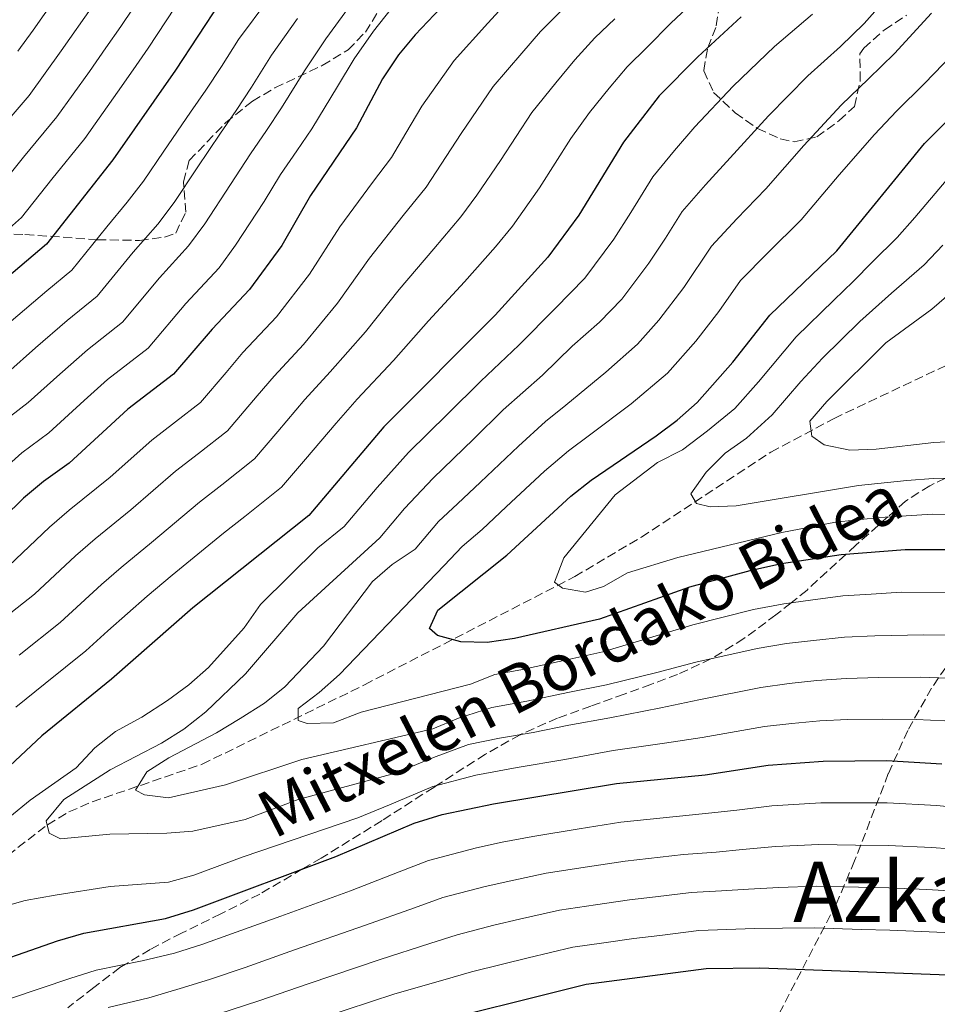
# Model space of a CAD drawing. Units: metres. Extents: x 620034 to 623457, y 4789643 to 4792017.
# Drawn here: x 620635 to 620810, y 4791495 to 4791683 of the extents above; entities that cross this region are included whole.
import ezdxf
from ezdxf.enums import TextEntityAlignment as Align

# ---------------------------------------------------------------- set-up
doc = ezdxf.new("R2010")
doc.units = ezdxf.units.M
doc.header["$MEASUREMENT"] = 0
doc.linetypes.add('DGN Style 3', pattern=[2.435890702152634, 1.739921930109024, -0.6959687720436097])
for name, color, linetype, lineweight in [('Barranco lineal', 142, 'DGN Style 3', 13), ('Curva de nivel directora', 30, 'Continuous', 30), ('Curva de nivel intermedia', 30, 'Continuous', 0), ('Senda', 7, 'DGN Style 3', 0), ('Texto de Área (paraje) menor', 7, 'Continuous', 0), ('Zona arbolada', 92, 'DGN Style 3', 0)]:
    doc.layers.add(name, color=color, linetype=linetype, lineweight=lineweight)
doc.styles.add('Style-Arial', font='arial.ttf')

msp = doc.modelspace()

# ---------------------------------------------------------------- linework, layer by layer
at = {"layer": 'Barranco lineal', "color": 142, "linetype": 'DGN Style 3', "lineweight": 13}
msp.add_polyline3d([(620632.5199999996, 4791523.600000001, 193.0299999999988), (620640.0700000003, 4791529.460000001, 189.6000000000058), (620644.1699999999, 4791531.890000001, 188.1199999999953), (620648.6200000001, 4791533.810000001, 187.070000000007), (620669.6299999999, 4791541.02, 183.6100000000006), (620700.6500000004, 4791556.189999999, 177.8099999999977), (620740.8399999999, 4791576.859999999, 170.6600000000035), (620753.5700000003, 4791584.41, 168.25), (620778.3300000001, 4791600.66, 163.3699999999953), (620790.3899999997, 4791607.100000001, 161.0800000000017), (620812.6699999999, 4791617.619999999, 156.8099999999977)], dxfattribs=at)
at = {"layer": 'Curva de nivel directora', "color": 30, "linetype": 'Continuous', "lineweight": 30, "flags": 128}
for points, elevation in [([(620721.24, 4791691.9), (620710.3500000001, 4791680.420000001), (620707.1499999993, 4791676.580000001), (620704.1200000007, 4791671.970000002), (620699.1499999998, 4791662.640000002), (620690.3099999995, 4791649.720000001), (620684.8400000001, 4791640.130000002), (620678.709999999, 4791631.740000002), (620671.5199999984, 4791624.180000001), (620664.1299999988, 4791615.54), (620655.4400000006, 4791608.850000001), (620644.2499999991, 4791598.560000002), (620639.2899999992, 4791595.060000001), (620635.4800000006, 4791591.830000003), (620627.8000000004, 4791584.310000001)], 225), ([(620673.0800000008, 4791686.619999999), (620664.54, 4791673.670000001), (620652.5499999984, 4791656.490000002), (620639.9199999997, 4791640.380000002), (620618.5999999982, 4791622.36)], 250), ([(620772.6699999992, 4791683.810000001), (620764.3399999987, 4791676.200000001), (620757.0000000006, 4791668.750000001), (620750.1399999986, 4791659.870000001), (620741.6399999983, 4791645.960000001), (620735.7100000004, 4791637.930000001), (620725.6399999987, 4791626.83), (620704.3799999999, 4791605.5), (620689.9999999988, 4791588.560000001), (620667.8499999982, 4791570.930000001), (620652.3000000003, 4791557.289999999), (620638.9999999988, 4791546.430000001), (620621.6099999989, 4791530.210000004)], 200), ([(620814.02, 4791582.000000002), (620803.9599999995, 4791581.970000003), (620791.7300000008, 4791581.050000002), (620780.3299999991, 4791579.29), (620774.3099999998, 4791577.980000001), (620762.7800000008, 4791574.84), (620745.5799999988, 4791568.750000001), (620729.3499999992, 4791565.020000001), (620724.0799999987, 4791564.29), (620719.0799999986, 4791564.380000002), (620714.6300000005, 4791565.62), (620713.0999999995, 4791566.930000001), (620714.6799999997, 4791570.430000001), (620727.8400000005, 4791580.990000002), (620740.0699999991, 4791592.210000002), (620743.9999999986, 4791595.29), (620756.4199999995, 4791603.780000002), (620760.4200000004, 4791606.78), (620764.2400000005, 4791610.16), (620771.0199999998, 4791617.830000001), (620778.1399999987, 4791626.83), (620790.9199999995, 4791639.130000001), (620807.6599999988, 4791659.600000001), (620820.5699999991, 4791672.430000001)], 175), ([(620625.1799999987, 4791501.420000001), (620641.9800000006, 4791507.260000002), (620647.0499999998, 4791508.75), (620662.6099999989, 4791511.52), (620667.98, 4791513.2), (620695.1699999988, 4791523.37), (620710.1699999992, 4791529.74), (620715.509999999, 4791531.41), (620725.3300000003, 4791533.449999999), (620748.8299999988, 4791537.350000001), (620765.7699999993, 4791538.980000001), (620777.8199999991, 4791540.82), (620788.3099999988, 4791541.630000002), (620800.3999999989, 4791541.710000004), (620810.9600000001, 4791541.12)], 200), ([(620709.2999999997, 4791490.609999999), (620742.9999999994, 4791499.020000001), (620765.9599999993, 4791501.960000002), (620776.2000000008, 4791502.12), (620815.6499999994, 4791500.67), (620827.7300000007, 4791499.369999999), (620833.209999999, 4791498.460000002), (620838.0599999995, 4791497.240000002), (620848.4299999984, 4791492.810000001)], 225)]:
    msp.add_lwpolyline(points, dxfattribs=dict(at, elevation=elevation))
at = {"layer": 'Curva de nivel intermedia', "color": 30, "linetype": 'Continuous', "lineweight": 0, "flags": 128}
for points, elevation in [([(620767.2000000019, 4791690.189999999), (620759.1900000012, 4791682.63), (620754.6600000004, 4791678.05), (620750.8499999995, 4791674.27), (620747.4000000005, 4791670.210000001), (620743.6699999999, 4791665.550000001), (620740.1000000003, 4791660.57), (620734.1300000002, 4791651.16), (620728.92, 4791643.849999999), (620725.7100000003, 4791639.91), (620719.7699999993, 4791633.17), (620712.9200000007, 4791625.739999999), (620706.1799999992, 4791618.16), (620699.2400000013, 4791610.75), (620695.2200000002, 4791606.189999999), (620689.390000001, 4791599.329999999), (620684.8199999998, 4791593.949999998), (620677.7700000001, 4791588.359999998), (620673.6900000009, 4791585.140000001), (620663.8899999997, 4791577.16), (620659.1300000009, 4791573.119999999), (620651.640000001, 4791566.500000001), (620647.4000000008, 4791562.699999998), (620639.6200000001, 4791556.42), (620634.0299999999, 4791551.92)], 205.0000000000002), ([(620643.620000001, 4791690.300000001), (620637.3500000014, 4791681.279999999), (620634.3899999997, 4791677.249999999)], 270.0000000000002), ([(620803.1900000006, 4791690.59), (620796.1200000007, 4791682.539999997), (620791.6200000013, 4791678.159999999), (620785.4000000008, 4791672.570000002), (620777.8700000005, 4791664.92), (620770.5599999992, 4791656.9), (620765.8499999996, 4791651.75), (620761.3400000012, 4791646.649999999), (620758.2099999998, 4791641.529999998), (620755.0000000001, 4791636.739999998), (620749.8300000001, 4791629.890000001), (620745.5900000001, 4791625.470000002), (620740.3300000007, 4791620.920000001), (620734.6500000011, 4791615.349999998), (620727.1699999999, 4791608.73), (620721.4600000012, 4791603.130000001), (620713.7600000009, 4791595.699999998), (620708.3000000005, 4791589.859999998), (620703.5599999996, 4791584.270000001), (620687.92, 4791569.92), (620677.890000001, 4791558.26), (620670.3100000013, 4791551.050000001), (620666.1200000005, 4791547.699999998), (620661.8900000014, 4791545.019999999), (620652.0499999999, 4791539.929999999), (620643.2300000021, 4791534.26), (620639.8500000003, 4791530.199999999), (620640.38, 4791527.83), (620642.5999999995, 4791526.779999999), (620652.0099999997, 4791527.680000001), (620662.8700000005, 4791527.82), (620667.8500000003, 4791528.220000001), (620677.8300000007, 4791530.460000001), (620687.9800000006, 4791534.300000001), (620706.5700000004, 4791539.300000001), (620713.8600000016, 4791542.309999999), (620720.5400000003, 4791544.779999999), (620726.4300000002, 4791546.009999998), (620732.8600000006, 4791547.060000001), (620739.7100000015, 4791548.449999999), (620747.5300000003, 4791549.909999998), (620757.2700000011, 4791551.819999999), (620764.5700000012, 4791553.319999999), (620776.4199999998, 4791555.680000001), (620781.8100000012, 4791556.439999999), (620787.0900000005, 4791556.999999999), (620792.6800000007, 4791557.42), (620798.9200000014, 4791557.59), (620806.8200000006, 4791557.649999999), (620812.1800000005, 4791557.470000001)], 190), ([(620658.6900000006, 4791688.890000001), (620654.0800000017, 4791681.980000001), (620651.2200000007, 4791677.88), (620648.0800000002, 4791673.369999999), (620641.8900000011, 4791664.720000001), (620635.5000000006, 4791657.039999999), (620630.2700000004, 4791650.609999998)], 260), ([(620727.78, 4791686.480000001), (620724.2599999997, 4791682.59), (620717.790000001, 4791675.460000001), (620711.6199999996, 4791666.76), (620708.5500000007, 4791661.63), (620705.7900000004, 4791656.960000001), (620702.1800000005, 4791652.180000001), (620695.9600000001, 4791643.730000001), (620690.1799999998, 4791634.640000001), (620683.8400000009, 4791626.49), (620677.4400000017, 4791619.680000001), (620674.2000000007, 4791615.88), (620669.300000001, 4791610.140000001), (620664.5700000013, 4791606.460000001), (620660.0000000005, 4791602.920000001), (620652.030000002, 4791595.849999999), (620644.2500000015, 4791589.579999999), (620640.4500000017, 4791586.329999999), (620632.7000000001, 4791578.899999999)], 220.0000000000002), ([(620682.4000000014, 4791687.33), (620676.6100000001, 4791679.470000001), (620673.3199999998, 4791674.319999999), (620670.3300000015, 4791669.810000001), (620667.4000000011, 4791665.590000001), (620662.3300000017, 4791658.160000001), (620658.4200000003, 4791652.41), (620655.32, 4791648.390000001), (620651.4100000006, 4791643.730000001), (620644.7600000009, 4791635.409999999), (620639.9700000009, 4791631.49), (620633.1200000001, 4791625.65)], 245.0000000000002), ([(620738.5500000014, 4791685.32), (620734.3200000002, 4791681.050000002), (620730.7300000006, 4791676.909999999), (620725.2200000008, 4791670.49), (620719.1299999999, 4791661.560000001), (620715.3400000012, 4791655.7), (620712.4300000012, 4791651.279999998), (620708.0500000002, 4791645.840000001), (620701.6200000017, 4791637.729999999), (620695.5100000007, 4791629.139999999), (620688.9800000018, 4791621.24), (620683.3700000015, 4791615.179999998), (620680.1200000015, 4791611.380000001), (620674.4800000022, 4791604.749999999), (620668.9700000002, 4791600.42), (620664.5700000013, 4791596.99), (620655.9900000005, 4791589.619999999), (620649.2100000012, 4791584.09), (620645.4200000004, 4791580.83), (620637.5999999995, 4791573.499999999), (620629.7300000016, 4791567.320000002)], 215), ([(620648.8500000014, 4791686.140000001), (620642.7200000002, 4791677.33), (620636.5600000002, 4791668.829999999), (620630.0500000013, 4791661.25)], 265), ([(620705.7700000004, 4791685.380000001), (620702.3700000006, 4791681.08), (620698.6900000013, 4791675.81), (620695.4800000017, 4791670.529999998), (620690.570000001, 4791662.460000001), (620687.7100000001, 4791658.239999999), (620684.5800000008, 4791653.689999999), (620681.4600000004, 4791648.569999999), (620676.02, 4791640.17), (620672.8600000016, 4791635.9), (620666.4900000015, 4791629.07), (620659.2899999997, 4791620.509999999), (620651.5700000017, 4791614.51), (620647.1000000013, 4791610.509999999), (620640.3300000008, 4791604.34), (620635.1500000019, 4791600.52), (620630.6600000014, 4791596.519999999)], 230.0000000000002), ([(620697.5899999995, 4791685.58), (620693.2599999999, 4791679.649999999), (620689.1900000019, 4791673.51), (620684.8199999998, 4791666.42), (620681.9100000019, 4791662.100000001), (620678.860000001, 4791657.66), (620675.0800000012, 4791651.769999999), (620670.1600000015, 4791644.249999999), (620667.01, 4791640.060000001), (620661.4600000001, 4791633.949999999), (620654.4400000017, 4791625.470000002), (620647.7000000002, 4791620.17), (620642.4400000009, 4791615.55), (620636.4100000004, 4791610.119999998), (620631.0200000014, 4791605.980000001)], 235), ([(620664.510000001, 4791685.67), (620659.3099999998, 4791677.819999999), (620656.450000001, 4791673.720000001), (620653.4500000014, 4791669.42), (620647.2199999997, 4791660.600000001), (620640.9400000012, 4791652.83), (620635.1000000006, 4791645.499999999), (620631.1100000007, 4791641.899999999)], 255.0000000000001), ([(620808.990000001, 4791684.539999999), (620801.9099999999, 4791676.82), (620796.9600000011, 4791671.980000001), (620791.7599999999, 4791666.960000001), (620784.6299999997, 4791659.27), (620777.3499999996, 4791650.98), (620771.7999999997, 4791645.230000001), (620766.9400000004, 4791640.039999999), (620761.6800000012, 4791632.13), (620756.9, 4791625.869999999), (620752.8200000008, 4791621.27), (620746.7900000003, 4791615.960000001), (620739.1500000004, 4791609.609999998), (620735.2400000012, 4791606.49), (620730.0599999999, 4791601.81), (620722.8100000012, 4791594.92), (620718.4500000004, 4791590.789999999), (620714.8000000004, 4791587.369999998), (620710.3400000012, 4791582.119999997), (620705.9700000014, 4791579.16), (620702.1700000016, 4791575.91), (620692.8200000018, 4791563.59), (620685.4400000012, 4791555.81), (620681.5200000008, 4791552.709999999), (620676.9299999997, 4791549.759999999), (620672.35, 4791547.019999999), (620663.2500000005, 4791542.26), (620659.0400000016, 4791539.569999998), (620656.8800000001, 4791536.06), (620658.5900000001, 4791535.140000001), (620663.2200000014, 4791534.58), (620674.1, 4791537.09), (620688.7100000014, 4791541.929999999), (620713.740000001, 4791547.81), (620718.6100000015, 4791549.819999999), (620725.0199999996, 4791551.88), (620731.6900000017, 4791553.050000002), (620739.5100000004, 4791554.720000001), (620746.8799999997, 4791556.189999999), (620756.510000001, 4791558.57), (620763.9699999999, 4791560.49), (620775.7100000012, 4791563.119999998), (620781.3200000017, 4791564.06), (620786.4900000016, 4791564.679999999)], 185.0000000000002), ([(620788.9900000005, 4791610.350000001), (620800.2600000004, 4791621.529999998), (620809.0600000002, 4791627.960000001), (620812.8399999999, 4791631.220000001), (620820.130000001, 4791638.410000001), (620830.2499999999, 4791645.789999999), (620841.7100000017, 4791655.480000001), (620846.4000000011, 4791657.269999999), (620850.5600000008, 4791660.619999999), (620862.3899999994, 4791672.720000001), (620865.8700000017, 4791676.689999999), (620872.5400000016, 4791685.359999998)], 160.0000000000003), ([(620687.8300000007, 4791683.49), (620682.9000000021, 4791676.489999999), (620679.070000001, 4791670.369999999), (620676.1200000006, 4791665.949999998), (620673.1299999999, 4791661.63), (620668.7100000009, 4791654.970000002), (620664.2899999998, 4791648.33), (620661.1600000005, 4791644.230000001), (620656.440000002, 4791638.84), (620649.6000000001, 4791630.440000001), (620643.8300000011, 4791625.829999999), (620637.7800000005, 4791620.599999999), (620632.4899999998, 4791615.9)], 240), ([(620786.2700000004, 4791684.349999998), (620779.0300000005, 4791678.189999998), (620771.1000000001, 4791670.56), (620763.7799999999, 4791662.83), (620759.9000000019, 4791658.269999998), (620755.74, 4791653.259999999), (620751.5700000013, 4791646.429999999), (620748.3200000013, 4791641.350000001), (620742.7699999993, 4791633.909999999), (620737.1600000011, 4791628.140000001), (620730.1400000004, 4791621.09), (620722.8700000016, 4791614.239999999), (620716.4900000002, 4791607.9), (620709.0700000017, 4791600.599999998), (620703.0999999992, 4791593.869999998), (620696.7800000004, 4791586.409999999), (620691.730000001, 4791582.390000001), (620680.7600000009, 4791571.560000001), (620677.6699999997, 4791567.050000001), (620670.8600000012, 4791559.48), (620667.0800000015, 4791556.199999998), (620663.0100000012, 4791553.220000002), (620658.1000000006, 4791550.039999999), (620653.1000000006, 4791547.300000001), (620649.1599999998, 4791544.119999999), (620645.5600000012, 4791540.34), (620636.7900000003, 4791534.119999999), (620632.8899999999, 4791530.979999999)], 195.0000000000002), ([(620748.4900000013, 4791683.460000001), (620744.7000000004, 4791679.789999999), (620740.8600000005, 4791675.630000001), (620737.2000000014, 4791671.23), (620732.6600000017, 4791665.529999998), (620726.6300000012, 4791656.359999999), (620722.1299999995, 4791649.779999999), (620719.0700000018, 4791645.59), (620713.9100000008, 4791639.499999999), (620707.27, 4791631.739999998), (620700.8500000006, 4791623.649999999), (620694.1100000015, 4791615.999999999), (620689.2900000003, 4791610.690000001), (620684.1100000013, 4791604.59), (620679.6500000021, 4791599.349999999), (620673.3700000013, 4791594.390000001), (620669.1300000012, 4791591.069999999), (620659.9400000002, 4791583.390000001), (620654.1700000011, 4791578.609999998), (620650.3900000014, 4791575.329999999), (620642.5000000012, 4791568.099999999), (620634.6800000003, 4791561.869999999)], 210), ([(620814.78, 4791678.480000001), (620807.6900000002, 4791671.100000001), (620802.3099999999, 4791665.789999999), (620798.1300000001, 4791661.34), (620791.3900000011, 4791653.63), (620784.1300000012, 4791645.060000001), (620777.7600000009, 4791638.71), (620772.5400000019, 4791633.439999999), (620768.3600000021, 4791627.519999999), (620763.9600000009, 4791621.850000001), (620758.5300000017, 4791615.719999999), (620751.6100000015, 4791609.87), (620743.6600000011, 4791603.869999998), (620739.6199999999, 4791600.890000001), (620735.0600000002, 4791597.009999999), (620727.7500000009, 4791590.180000001), (620723.1500000011, 4791585.890000001), (620719.3500000013, 4791582.599999999), (620715.8600000021, 4791578.970000001), (620695.8700000006, 4791558.190000001), (620692.0100000005, 4791554.71), (620687.9900000016, 4791551.659999999), (620687.9700000016, 4791549.350000001), (620689.7199999995, 4791548.809999999), (620694.7300000007, 4791548.95), (620700.0400000014, 4791550.98), (620720.9200000003, 4791556.33), (620725.5700000017, 4791558.159999999), (620730.5200000004, 4791559.029999998), (620739.3000000002, 4791560.990000002), (620746.2300000016, 4791562.470000001), (620755.76, 4791565.329999999), (620763.3799999999, 4791567.66), (620775.0099999994, 4791570.550000001), (620780.8200000009, 4791571.680000001), (620785.8800000013, 4791572.369999998), (620792.0400000016, 4791573.17), (620797.4500000007, 4791573.480000001), (620803.2400000021, 4791573.92), (620813.4099999999, 4791573.82)], 180.0000000000002), ([(620811.8099999995, 4791652.539999999), (620805.8000000013, 4791645.460000001), (620802.4500000008, 4791641.660000001), (620797.7300000001, 4791637), (620794.0300000008, 4791633.259999999), (620790.3200000004, 4791629.689999999), (620783.1499999999, 4791622.710000001), (620775.9300000004, 4791614.069999999), (620771.4100000008, 4791608.96), (620766.2000000007, 4791604.699999999), (620761.4500000009, 4791601.099999999), (620756.6699999998, 4791598.699999998), (620748.5400000004, 4791592.480000001), (620738.7600000015, 4791580.48), (620736.9900000013, 4791575.789999997), (620738.490000001, 4791574.689999998), (620742.9000000011, 4791573.87), (620746.3000000007, 4791574.949999999), (620750.9200000009, 4791577.609999999), (620760.55, 4791580.499999999), (620780.4000000008, 4791585.279999998), (620790.6900000015, 4791587.25), (620799.1300000015, 4791588.170000001), (620809.1699999997, 4791588.81), (620820.1800000002, 4791588.759999999)], 170.0000000000002), ([(620811.1800000013, 4791640.179999999), (620807.640000001, 4791636.439999999), (620801.3700000012, 4791630.999999999), (620795.2900000014, 4791625.609999999), (620791.7199999996, 4791622.099999999), (620788.1500000001, 4791618.600000001), (620784.0300000006, 4791614.15), (620778.5800000012, 4791607.749999999), (620773.6700000007, 4791603.329999999), (620769.5600000002, 4791600.449999998), (620765.9600000014, 4791596.84), (620763.0500000013, 4791592.71), (620764.0999999995, 4791590.849999999), (620766.7100000002, 4791590.180000001), (620771.7100000003, 4791590.42), (620795.0800000014, 4791594.289999999), (620804.2700000004, 4791595.249999999), (620809.3200000017, 4791595.640000001), (620820.1800000002, 4791595.899999999)], 165), ([(620820.1700000013, 4791603.05), (620809.4600000003, 4791602.470000002), (620798.4400000009, 4791601.210000001), (620793.3800000004, 4791601.039999999), (620788.480000001, 4791602.039999997), (620786.1299999994, 4791603.689999999), (620785.7500000017, 4791606.550000001), (620788.9900000005, 4791610.350000001)], 160.0000000000002), ([(620786.4900000016, 4791564.679999999), (620792.3600000012, 4791565.289999999), (620798.1900000006, 4791565.539999999), (620807.5300000013, 4791565.759999999), (620812.7900000007, 4791565.649999999)], 185.0000000000002), ([(620626.0999999995, 4791512.26), (620635.7900000013, 4791514.959999999), (620641.5800000003, 4791516.01), (620652.0700000002, 4791517.659999999), (620663.2300000002, 4791518.489999998), (620668.0600000005, 4791519.800000001), (620677.4900000007, 4791523.319999999), (620699.3900000011, 4791530.779999998), (620705.4400000017, 4791533.23), (620713.7499999999, 4791536.759999999), (620721.9400000018, 4791538.909999999), (620729.8299999997, 4791540.389999999), (620738.9500000015, 4791541.949999999), (620748.1800000005, 4791543.63), (620758.0199999998, 4791545.060000001), (620765.1700000003, 4791546.149999999), (620777.1200000017, 4791548.25), (620782.3099999996, 4791548.82), (620787.7000000008, 4791549.31), (620792.9900000015, 4791549.539999997), (620799.6600000013, 4791549.649999999), (620806.1000000008, 4791549.539999997), (620811.5700000003, 4791549.29), (620816.7800000005, 4791548.749999999)], 195.0000000000002), ([(620633.2000000007, 4791496.289999999), (620644.3699999999, 4791500.070000002), (620649.360000001, 4791501.649999999), (620658.1600000008, 4791503.430000001), (620664.3600000013, 4791504.930000001), (620669.6000000006, 4791506.570000002), (620675.26, 4791508.58), (620684.6600000013, 4791511.989999999), (620698.0000000007, 4791516.819999999), (620707.3000000013, 4791520.429999999), (620712.9100000017, 4791522.640000001), (620722.0600000003, 4791525.029999999), (620726.9700000009, 4791526.100000001), (620732.8099999992, 4791527.220000001), (620741.6900000018, 4791528.65), (620749.6400000001, 4791529.939999999), (620760.2200000016, 4791531.039999999), (620765.8099999995, 4791531.58), (620771.8100000009, 4791532.210000001), (620778.4900000019, 4791533.039999997), (620787.890000001, 4791533.65), (620793.880000001, 4791533.609999999), (620800.5500000009, 4791533.609999999), (620810.0000000012, 4791533.100000001), (620815.8700000008, 4791532.56)], 205.0000000000002), ([(620651.660000001, 4791494.55), (620659.4200000016, 4791496.369999999), (620666.1000000002, 4791498.33), (620671.2300000022, 4791499.939999999), (620677.8500000006, 4791502.199999999), (620687.2800000008, 4791505.519999998), (620700.8200000017, 4791510.270000001), (620710.2200000006, 4791513.58), (620715.640000001, 4791515.539999999), (620723.7200000009, 4791517.630000001), (620728.6200000005, 4791518.739999999), (620735.3600000017, 4791520.17), (620743.2600000009, 4791521.399999999), (620750.4600000004, 4791522.519999999), (620761.650000002, 4791523.769999999), (620767.8500000001, 4791524.199999999), (620772.9100000006, 4791524.689999999), (620779.1700000013, 4791525.269999998), (620787.4600000017, 4791525.680000001), (620794.4600000001, 4791525.55), (620800.7099999995, 4791525.500000001), (620809.0500000013, 4791525.08)], 210), ([(620809.0500000013, 4791525.08), (620815.8200000017, 4791524.59), (620823.7600000009, 4791523.67), (620831.3800000007, 4791522.800000001), (620836.5100000005, 4791521.819999999), (620842.4600000004, 4791520.5), (620850.5400000007, 4791517.880000001), (620858.8700000012, 4791514.52), (620863.9200000005, 4791510.659999999), (620869.2100000011, 4791506.899999999), (620873.2000000009, 4791503.600000001), (620876.870000001, 4791498.859999999), (620880.9600000015, 4791494.219999999)], 210), ([(620672.8500000006, 4791493.31), (620680.4400000012, 4791495.830000001), (620689.9100000015, 4791499.05), (620703.6500000014, 4791503.71), (620713.1500000008, 4791506.73), (620718.380000001, 4791508.439999999), (620725.3799999994, 4791510.239999998), (620730.2600000012, 4791511.380000001), (620737.9099999999, 4791513.119999997), (620744.8300000001, 4791514.15), (620751.2800000008, 4791515.109999999), (620756.2499999995, 4791515.689999999), (620763.0900000016, 4791516.499999999), (620768.8899999995, 4791516.819999999), (620774.0100000004, 4791517.17)], 215), ([(620774.0100000004, 4791517.17), (620779.8500000008, 4791517.489999999), (620787.0400000014, 4791517.7), (620795.0400000011, 4791517.499999999), (620800.8700000005, 4791517.4), (620808.0900000001, 4791517.060000001), (620815.7600000014, 4791516.619999998), (620822.7199999995, 4791515.829999999), (620830.1600000003, 4791514.990000002), (620835.4100000008, 4791514.029999999), (620840.9900000021, 4791512.749999999), (620847.9099999999, 4791510.34), (620855.3900000011, 4791507.279999999), (620864.1300000006, 4791501.269999999), (620868.2000000009, 4791498.180000001), (620874.9800000002, 4791490.640000001)], 215), ([(620752.100000001, 4791507.699999999), (620757.0699999998, 4791508.31), (620764.530000001, 4791509.230000001), (620769.9199999999, 4791509.430000001), (620775.100000001, 4791509.640000001), (620780.5199999993, 4791509.710000001), (620786.6200000012, 4791509.73), (620795.610000001, 4791509.439999999), (620801.0300000014, 4791509.3), (620807.1400000001, 4791509.039999999), (620815.7099999998, 4791508.649999999), (620821.6700000011, 4791507.979999999), (620828.940000002, 4791507.179999999), (620834.310000001, 4791506.24), (620839.5200000012, 4791504.99), (620845.2800000013, 4791502.809999999), (620851.9100000008, 4791500.050000001), (620859.0600000012, 4791495.640000001), (620863.2000000008, 4791492.750000001)], 220.0000000000002), ([(620692.5300000012, 4791492.579999999), (620706.4699999999, 4791497.160000001), (620716.07, 4791499.880000001), (620721.1100000005, 4791501.340000001), (620727.0400000003, 4791502.84), (620731.9100000006, 4791504.019999999), (620740.4500000014, 4791506.07), (620746.4000000014, 4791506.899999999), (620752.100000001, 4791507.699999999)], 220.0000000000002)]:
    msp.add_lwpolyline(points, dxfattribs=dict(at, elevation=elevation))
at = {"layer": 'Senda', "color": 7, "linetype": 'DGN Style 3', "lineweight": 0}
msp.add_polyline3d([(620811.690000001, 4791595.700000001, 165.0000000000001), (620808.6600000003, 4791594.240000002, 166.1499999999943), (620804.0699999991, 4791591.270000001, 168.1699999999983), (620800.6600000004, 4791588.270000001, 169.9999999999999), (620794.5300000015, 4791582.859999999, 173.8600000000006), (620792.6299999994, 4791581.120000001, 175), (620785.2199999975, 4791574.300000002, 178.7200000000013), (620782.1799999999, 4791571.86, 180.0000000000001), (620779.2899999976, 4791569.550000002, 181.1499999999941), (620773.1499999977, 4791565.029999999, 183.2599999999948), (620767.010000002, 4791561.210000002, 184.9600000000064), (620766.86, 4791561.140000001, 185), (620760.4899999974, 4791558.17, 186.2100000000063), (620755.399999998, 4791556.279999999, 186.8600000000007), (620750.2899999984, 4791554.420000002, 187.3699999999955), (620743.9299999992, 4791552.130000001, 187.9700000000012), (620737.5700000002, 4791549.83, 188.7100000000064), (620730.5000000002, 4791546.720000002, 189.9700000000012), (620730.3799999997, 4791546.660000001, 190), (620723.7600000012, 4791542.930000001, 192.020000000004), (620714.4099999992, 4791536.930000002, 195.0000000000001), (620713.8799999994, 4791536.600000001, 195.1100000000006), (620704.02, 4791530.25, 197.1900000000024), (620692.3999999971, 4791523.090000001, 199.3800000000047), (620688.8299999975, 4791521.000000001, 200), (620680.629999999, 4791516.190000001, 201.2500000000001), (620673.1999999993, 4791512.410000001, 202.2100000000063), (620665.699999998, 4791508.740000002, 203.1900000000022), (620659.7099999998, 4791505.640000001, 204.1100000000006), (620654.989999997, 4791502.790000001, 205.0000000000001), (620653.9299999997, 4791502.150000002, 205.2200000000011), (620648.9200000007, 4791498.350000001, 206.4900000000053), (620643.9699999975, 4791494.480000001, 207.929999999993)], dxfattribs=at)
at = {"layer": 'Zona arbolada', "color": 92, "linetype": 'DGN Style 3', "lineweight": 0}
for points in [[(620770.1699999999, 4791695.850000001, 214.9499999999971), (620767.7800000003, 4791681.82, 205.2200000000012), (620766.1799999997, 4791677.680000001, 202.3099999999977), (620765.5, 4791673.529999999, 199.5099999999948), (620767.3700000001, 4791669.4, 196.929999999993), (620771.5, 4791665.480000001, 195.2200000000012), (620775.7699999996, 4791662.5, 194.679999999993), (620780.1200000001, 4791660.550000001, 194.5399999999936), (620782.7800000003, 4791659.949999999, 194.3600000000006), (620787.0800000001, 4791660.890000001, 193.8899999999994), (620791.3899999997, 4791664, 193.429999999993), (620794.2999999998, 4791666.710000001, 193.1100000000006), (620795.4000000004, 4791671.66, 192.6399999999994), (620795.3099999996, 4791676.76, 192.0599999999977), (620796.0499999998, 4791677.83, 191.8600000000006), (620800.0099999999, 4791681.359999999, 190.75), (620804.2300000006, 4791684.140000001, 189.2299999999959)], [(620770.1699999999, 4791695.850000001, 214.9499999999971), (620767.7800000003, 4791681.82, 205.2200000000012), (620766.1799999997, 4791677.680000001, 202.3099999999977), (620765.5, 4791673.529999999, 199.5099999999948), (620767.3700000001, 4791669.4, 196.929999999993), (620771.5, 4791665.480000001, 195.2200000000012), (620775.7699999996, 4791662.5, 194.679999999993), (620780.1200000001, 4791660.550000001, 194.5399999999936), (620782.7800000003, 4791659.949999999, 194.3600000000006), (620787.0800000001, 4791660.890000001, 193.8899999999994), (620791.3899999997, 4791664, 193.429999999993), (620794.2999999998, 4791666.710000001, 193.1100000000006), (620795.4000000004, 4791671.66, 192.6399999999994), (620795.3099999996, 4791676.76, 192.0599999999977), (620796.0499999998, 4791677.83, 191.8600000000006), (620800.0099999999, 4791681.359999999, 190.75), (620804.2300000006, 4791684.140000001, 189.2299999999959)], [(620631.1900000004, 4791642.33, 256.8000000000029), (620635.7800000003, 4791642.26, 255.1000000000058), (620649.54, 4791641.230000001, 248.8099999999977), (620657.6799999997, 4791641.109999999, 245.6000000000058), (620662.4600000001, 4791641.730000001, 244.0800000000018), (620664.5899999999, 4791642.49, 243.679999999993), (620666.5, 4791646.49, 243.3500000000058), (620666.0999999996, 4791652.32, 243.2400000000052), (620667.1799999997, 4791656.369999999, 243.0599999999977), (620674.0800000001, 4791663.550000001, 242.3300000000018), (620679.25, 4791667.710000001, 241.8099999999977), (620683.5499999998, 4791670.26, 241.3600000000006), (620692.5899999999, 4791674.539999999, 240.1999999999971), (620697.5099999999, 4791677.51, 239.3099999999977), (620700.8200000003, 4791680.880000001, 238.1300000000047), (620703.3099999996, 4791684.930000001, 236.429999999993)], [(620631.1900000004, 4791642.33, 256.8000000000029), (620635.7800000003, 4791642.26, 255.1000000000058), (620649.54, 4791641.230000001, 248.8099999999977), (620657.6799999997, 4791641.109999999, 245.6000000000058), (620662.4600000001, 4791641.730000001, 244.0800000000018), (620664.5899999999, 4791642.49, 243.679999999993), (620666.5, 4791646.49, 243.3500000000058), (620666.0999999996, 4791652.32, 243.2400000000052), (620667.1799999997, 4791656.369999999, 243.0599999999977), (620674.0800000001, 4791663.550000001, 242.3300000000018), (620679.25, 4791667.710000001, 241.8099999999977), (620683.5499999998, 4791670.26, 241.3600000000006), (620692.5899999999, 4791674.539999999, 240.1999999999971), (620697.5099999999, 4791677.51, 239.3099999999977), (620700.8200000003, 4791680.880000001, 238.1300000000047), (620703.3099999996, 4791684.930000001, 236.429999999993)], [(620811.7300000006, 4791559.52, 205.3899999999994), (620809.0300000003, 4791555.58, 207.4799999999959), (620804.4800000006, 4791547.49, 211.6499999999942), (620800.7599999999, 4791539.220000001, 215.8300000000018), (620794.3200000003, 4791522.539999999, 224.2599999999948), (620790.8499999996, 4791514.380000001, 228.5399999999936), (620777.8499999996, 4791489.460000001, 242.6000000000058)], [(620811.7300000006, 4791559.52, 205.3899999999994), (620809.0300000003, 4791555.58, 207.4799999999959), (620804.4800000006, 4791547.49, 211.6499999999942), (620800.7599999999, 4791539.220000001, 215.8300000000018), (620794.3200000003, 4791522.539999999, 224.2599999999948), (620790.8499999996, 4791514.380000001, 228.5399999999936), (620777.8499999996, 4791489.460000001, 242.6000000000058)]]:
    msp.add_polyline3d(points, dxfattribs=at)

# ---------------------------------------------------------------- texts
at = {"color": 7, "linetype": 'Continuous', "lineweight": 0, "style": 'Style-Arial'}
msp.add_text('Mitxelen Bordako Bidea', height=9, rotation=27.18600000000001, dxfattribs=at).set_placement((620743.8341072187, 4791557.700435858, 190), align=Align.CENTER)
at = {"layer": 'Texto de Área (paraje) menor', "color": 7, "linetype": 'Continuous', "lineweight": 0, "style": 'Style-Arial'}
msp.add_text('Azkarko Mazela', height=11.5, dxfattribs=at).set_placement((620839.2029694071, 4791516.620010001, 215), align=Align.MIDDLE_CENTER)

doc.saveas('drawing.dxf')
